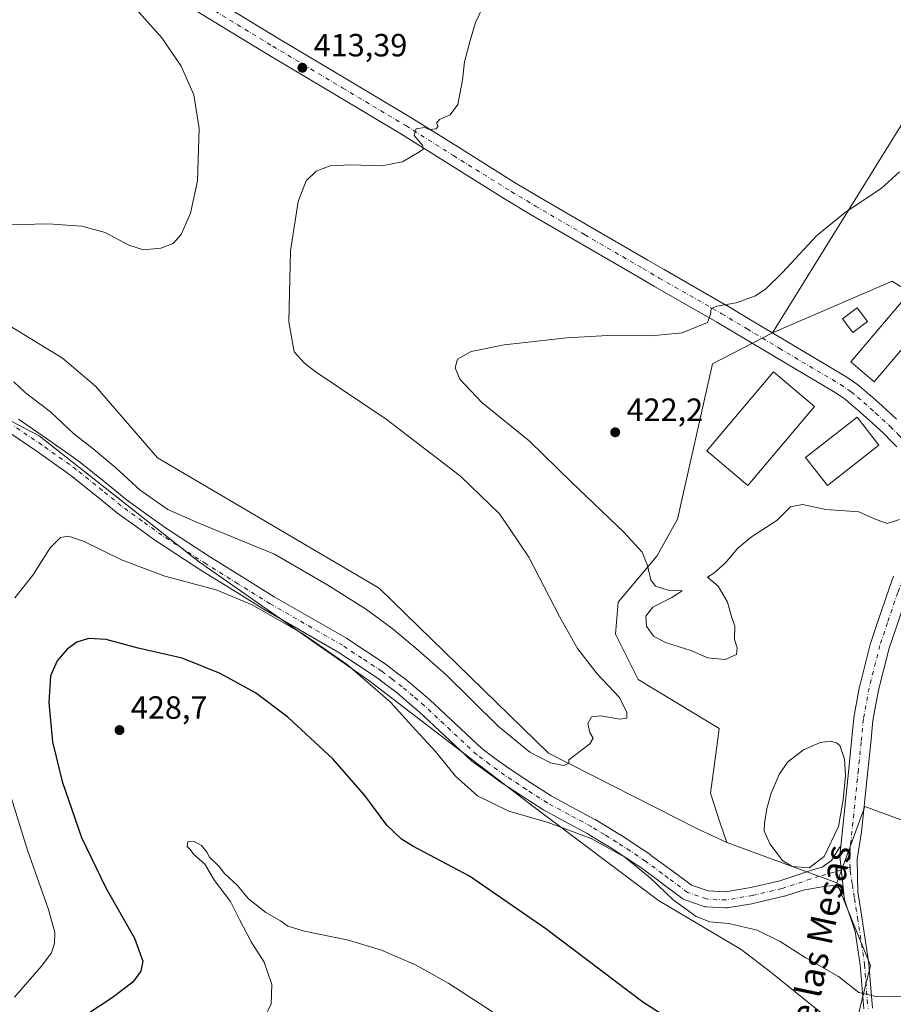
# Model space of a CAD drawing. Units: metres. Extents: x 590755 to 594211, y 4701264 to 4703622.
# Drawn here: x 593089 to 593361, y 4701420 to 4701727 of the extents above; entities that cross this region are included whole.
import ezdxf
from ezdxf.enums import TextEntityAlignment as Align

# ---------------------------------------------------------------- set-up
doc = ezdxf.new("R2010")
doc.units = ezdxf.units.M
doc.header["$MEASUREMENT"] = 0
doc.linetypes.add('DGN Style 4', pattern=[2.6384748266838614, 1.318413404963828, -0.6592067024819142, 0.001648016756204785, -0.6592067024819142])
for name, color, linetype, lineweight in [('Cultivos herbáceos CxS', 92, 'Continuous', 0), ('Curva de nivel maestra', 30, 'Continuous', 30), ('Curva de nivel normal', 30, 'Continuous', 0), ('Edificación Cxs', 1, 'Continuous', 13), ('Edificación industrial Cxs', 135, 'Continuous', 13), ('Estanque Cxs', 5, 'Continuous', 0), ('Matorral CxS', 135, 'Continuous', 0), ('Núcleo urbano CxS', 7, 'Continuous', 0), ('Pista no pavimentada Cxs', 111, 'Continuous', 0), ('Pista no pavimentada eje', 91, 'DGN Style 4', 0), ('Punto de cota en terreno', 7, 'Continuous', 0), ('Rótulo de punto de cota en terreno', 7, 'Continuous', 0), ('Texto cartográfico', 7, 'Continuous', 0)]:
    doc.layers.add(name, color=color, linetype=linetype, lineweight=lineweight)
doc.styles.add('Style-Arial', font='txt')

# ---------------------------------------------------------------- blocks, each defined once
blk = doc.blocks.new('*U11')
at = {"layer": 'Cultivos herbáceos CxS', "color": 92, "linetype": 'Continuous', "lineweight": 0}
blk.add_polyline3d([(593435.9200999998, 4701810.710700001, 425.4045000000042), (593323.7673000004, 4701629.721899999, 421.2771000000066), (593305.1142999995, 4701620.071900001, 420.8748999999953), (593294.1618999997, 4701571.653100001, 420.9024000000064), (593287.7884999998, 4701560.1107, 420.3108999999968), (593275.7505000001, 4701545.746300001, 418.2115000000049), (593274.8821, 4701535.805299999, 417.2602999999945), (593281.9556, 4701521.653899999, 416.1953999999969), (593290.8677000003, 4701516.285499999, 416.2502999999998), (593307.1831, 4701506.4575, 417.4554999999964), (593306.6310999999, 4701502.3551, 416.1909000000014), (593304.4676000001, 4701486.276500001, 416.3494999999967), (593307.4373000005, 4701477.2739, 416.5657999999967), (593309.5427000001, 4701470.892100001, 416.6092000000062), (593300.6003000002, 4701475.0417, 416.1998000000021), (593254.0169000002, 4701498.745100001, 414.9446000000025), (593201.3075000001, 4701550.111300001, 413.4498000000021), (593132.2862999998, 4701590.717499999, 412.1300999999949), (593112.9146999996, 4701613.062899999, 411.7871000000014), (593102.6469999999, 4701621.814300001, 411.7452999999951), (593082.1791000003, 4701634.240900001, 411.4263000000064)], dxfattribs=at)
blk = doc.blocks.new('*U12')
at = {"layer": 'Cultivos herbáceos CxS', "color": 92, "linetype": 'Continuous', "lineweight": 0}
for points in [[(593054.494, 4701619.0185, 415.5926000000036), (593095.3574999999, 4701597.5821, 416.9311000000016), (593145.3690999999, 4701558.246900001, 418.2810999999929), (593198.0563000003, 4701521.383500001, 420.1021000000038), (593249.1634999998, 4701482.167300001, 418.9446000000025), (593288.2550999997, 4701452.846100001, 420.7073999999994), (593314.0367000002, 4701437.5449, 421.4446000000025), (593323.2307000002, 4701430.469699999, 422.0960000000051), (593348.6892999997, 4701409.9529, 422.1236999999965), (593354.3475000003, 4701432.592499999, 418.7958999999973), (593343.8466999996, 4701458.317700001, 417.4363000000012), (593345.0598999998, 4701461.6273, 417.3401000000013), (593352.5668000003, 4701482.107100001, 417.2109999999957), (593367.5091000004, 4701476.626499999, 417.4749000000011)], [(593363.6435000002, 4701644.0899, 422.4738000000071), (593361.0739000002, 4701645.8027, 422.2743999999948), (593323.7673000004, 4701629.721899999, 421.2771000000066), (593435.9200999998, 4701810.710700001, 425.4045000000042)]]:
    blk.add_polyline3d(points, dxfattribs=at)
blk = doc.blocks.new('5PATER')
at = {"layer": 'Punto de cota en terreno', "linetype": 'Continuous', "lineweight": 0}
h = blk.add_hatch(color=51, dxfattribs=at)
edge = h.paths.add_edge_path()
edge.add_ellipse((0, 0), major_axis=(-0.1095731443231308, -0.1110710700762829), ratio=0.9994222409660322, start_angle=0, end_angle=360)

msp = doc.modelspace()

# ---------------------------------------------------------------- linework, layer by layer
at = {"layer": 'Cultivos herbáceos CxS', "color": 92, "linetype": 'Continuous', "lineweight": 0}
for points in [[(592781.4993000003, 4702119.9987, 408.1500999999989), (592818.0119000003, 4702054.911, 408.5535999999993), (592862.4620000003, 4702045.386, 411.9091999999946), (593049.9907999998, 4702124.9714, 421.6266000000033), (593435.9200999998, 4701810.710700001, 425.4045000000042), (593323.7673000004, 4701629.721899999, 421.2771000000066)], [(592781.4993000003, 4702119.9987, 408.1500999999989), (592818.0119000003, 4702054.911, 408.5535999999993), (592862.4620000003, 4702045.386, 411.9091999999946), (593049.9907999998, 4702124.9714, 421.6266000000033), (593435.9200999998, 4701810.710700001, 425.4045000000042), (593323.7673000004, 4701629.721899999, 421.2771000000066)], [(593309.5427000001, 4701470.892100001, 416.6092000000062), (593300.6003000002, 4701475.0417, 416.1998000000021), (593254.0169000002, 4701498.745100001, 414.9446000000025), (593201.3075000001, 4701550.111300001, 413.4498000000021), (593132.2862999998, 4701590.717499999, 412.1300999999949), (593112.9146999996, 4701613.062899999, 411.7871000000014), (593102.6469999999, 4701621.814300001, 411.7452999999951), (593082.1791000003, 4701634.240900001, 411.4263000000064), (592985.8947000002, 4701661.467700001, 408.3469000000041), (592959.7292999999, 4701683.4001, 407.5233000000007), (592955.4852999998, 4701697.549900001, 407.1849999999977), (592949.2654999997, 4701705.480900001, 406.8942999999999), (592940.4008999999, 4701689.198100001, 407.6331000000064), (592938.1196, 4701685.007300001, 407.9759999999951), (592916.8234999999, 4701664.3961, 411.3301999999967), (592943.4625000004, 4701627.5097, 410.2056000000011), (592975.2856999999, 4701586.474300001, 409.9455000000016)], [(593363.6435000002, 4701644.0899, 422.4738000000071), (593361.0739000002, 4701645.8027, 422.2743999999948), (593323.7673000004, 4701629.721899999, 421.2771000000066)], [(593343.8466999996, 4701458.317700001, 417.4363000000012), (593354.3475000003, 4701432.592499999, 418.7958999999973), (593348.6892999997, 4701409.9529, 422.1236999999965), (593323.2307000002, 4701430.469699999, 422.0960000000051), (593314.0367000002, 4701437.5449, 421.4446000000025), (593288.2550999997, 4701452.846100001, 420.7073999999994), (593249.1634999998, 4701482.167300001, 418.9446000000025), (593198.0563000003, 4701521.383500001, 420.1021000000038), (593145.3690999999, 4701558.246900001, 418.2810999999929), (593095.3574999999, 4701597.5821, 416.9311000000016), (593054.494, 4701619.0185, 415.5926000000036), (593029.7411000002, 4701631.752699999, 414.1036000000022), (592997.2100999998, 4701630.337900001, 410.9443000000028), (592985.3400999998, 4701617.054099999, 410.6141999999964), (592975.2856999999, 4701586.474300001, 409.9455000000016)], [(593323.7673000004, 4701629.721899999, 421.2771000000066), (593305.1142999995, 4701620.071900001, 420.8748999999953), (593294.1618999997, 4701571.653100001, 420.9024000000064), (593287.7884999998, 4701560.1107, 420.3108999999968), (593275.7505000001, 4701545.746300001, 418.2115000000049), (593274.8821, 4701535.805299999, 417.2602999999945), (593281.9556, 4701521.653899999, 416.1953999999969), (593290.8677000003, 4701516.285499999, 416.2502999999998), (593307.1831, 4701506.4575, 417.4554999999964), (593306.6310999999, 4701502.3551, 416.1909000000014), (593304.4676000001, 4701486.276500001, 416.3494999999967), (593307.4373000005, 4701477.2739, 416.5657999999967), (593309.5427000001, 4701470.892100001, 416.6092000000062)], [(593343.8466999996, 4701458.317700001, 417.4363000000012), (593345.0598999998, 4701461.6273, 417.3401000000013), (593352.5668000003, 4701482.107100001, 417.2109999999957), (593367.5091000004, 4701476.626499999, 417.4749000000011)]]:
    msp.add_polyline3d(points, dxfattribs=at)
at = {"layer": 'Curva de nivel maestra', "color": 30, "linetype": 'Continuous', "lineweight": 30, "elevation": 425, "flags": 128}
msp.add_lwpolyline([(593296.9000000004, 4701412.470100001), (593283.4299999997, 4701421.1601), (593253.2100000001, 4701444.020099999), (593229.3899999997, 4701460.350099999), (593211.7400000002, 4701469.7301), (593208.2400000002, 4701471.9301), (593203.7100000001, 4701476.300100001), (593196.8399999999, 4701485.5601), (593186.8300000001, 4701496.970100001), (593172.8300000001, 4701509.960100001), (593162.7199999997, 4701517.520099999), (593151.7699999996, 4701523.5701), (593139.9199999999, 4701528.350099999), (593126.2400000002, 4701531.440099999), (593116.2300000006, 4701534.090100001), (593110.7699999996, 4701534.470100001), (593107.1200000001, 4701533.350099999), (593104.0599999996, 4701531.1601), (593100.9800000006, 4701527.4901), (593098.9500000002, 4701522.8201), (593098.3899999997, 4701514.530099999), (593099.5599999996, 4701502.300100001), (593102.5499999998, 4701489.860099999), (593108.5899999999, 4701472.4901), (593116.1200000001, 4701456.720100001), (593125.04, 4701441.0601), (593127.7199999997, 4701433.960100001), (593127.0899999999, 4701430.790100001), (593124.5700000003, 4701427.4101), (593118.0999999996, 4701422.5001), (593105.9800000006, 4701414.5001)], dxfattribs=at)
at = {"layer": 'Curva de nivel normal', "color": 30, "linetype": 'Continuous', "lineweight": 0, "flags": 128}
for points, elevation in [([(593081.79, 4701663.270099999), (593098.0800000001, 4701663.640100001), (593108.7199999997, 4701662.970100001), (593115.9199999999, 4701660.970100001), (593123.29, 4701657.030099999), (593127.9000000004, 4701655.520099999), (593133.29, 4701656.030099999), (593137.0899999999, 4701657.540100001), (593139.5999999996, 4701660.370100001), (593142.5599999996, 4701667.0001), (593144.6699999999, 4701677.0801), (593145.1799999997, 4701693.4001), (593143.54, 4701703.800100001), (593139.6500000004, 4701712.8201), (593133.6299999999, 4701721.5701), (593121.2699999996, 4701735.5601)], 410), ([(593234.6799999997, 4701733.600099999), (593231.2999999998, 4701726.3301), (593229.6600000003, 4701720.790100001), (593227.8300000001, 4701714.130100001), (593227.2400000002, 4701708.460100001), (593225.7599999999, 4701700.790100001), (593223.4299999997, 4701697.5601), (593220.0300000003, 4701696.120100001), (593219.1500000004, 4701695.040100001), (593219.6299999999, 4701694.040100001), (593218.9900000002, 4701693.280099999), (593216.9600000001, 4701693.040100001), (593215.3899999997, 4701693.6501), (593212.8499999996, 4701693.210100001), (593212.2199999997, 4701691.1601), (593214.7599999999, 4701688.110099999), (593215.0099999999, 4701686.950099999), (593214.1799999997, 4701686.2401), (593208.5800000001, 4701682.940099999), (593202.1600000003, 4701681.7401), (593192.4400000004, 4701682.0801), (593186.0300000003, 4701681.7401), (593181.6200000001, 4701680.0801), (593178.5, 4701677.0601), (593176.0300000003, 4701670.640100001), (593173.7100000001, 4701655.2601), (593173.1500000004, 4701633.140100001), (593174.8600000005, 4701623.800100001), (593177.9900000002, 4701620.220100001), (593181.7000000002, 4701617.470100001), (593203.4800000006, 4701602.790100001), (593226.5700000003, 4701585.0701), (593238.8499999996, 4701573.1501), (593247.9299999997, 4701559.770099999), (593257.4299999997, 4701541.3201), (593263.0800000001, 4701531.360099999), (593269.1600000003, 4701523.4901), (593276.1299999999, 4701516.050100001), (593278.4600000001, 4701511.4101), (593278.3899999997, 4701509.630100001), (593276.2100000001, 4701509.340100001), (593270.3499999996, 4701510.370100001), (593267.4500000002, 4701510.0801), (593266.3099999996, 4701507.940099999), (593266.8700000001, 4701505.1601), (593267.9500000002, 4701503.380100001), (593266.8600000005, 4701501.6601), (593260.3200000003, 4701496.600099999), (593260.3200000003, 4701495.5701), (593258.8200000003, 4701494.9301), (593254.6500000004, 4701495.6601), (593248.2300000006, 4701499.040100001), (593238.3099999996, 4701507.110099999), (593222.0999999996, 4701523.2401), (593212.8099999996, 4701531.340100001), (593205.2800000003, 4701537.6801), (593197.0800000001, 4701543.700099999), (593185.25, 4701551.040100001), (593168.6500000004, 4701560.770099999), (593145.0800000001, 4701570.360099999), (593135.4900000002, 4701574.610099999), (593126.8200000003, 4701580.6601), (593119.2800000003, 4701587.630100001), (593112.2000000002, 4701593.520099999), (593106.1399999997, 4701598.200099999), (593098.8799999999, 4701605.030099999), (593091.1500000004, 4701611.0001), (593087.54, 4701614.380100001)], 415), ([(593363.3600000005, 4701571.5001), (593359.4600000001, 4701570.2401), (593355.6100000005, 4701571.7601), (593350.6600000003, 4701573.920100001), (593340.3600000005, 4701574.6501), (593333.1399999997, 4701576.1801), (593329.3799999999, 4701575.450099999), (593325.1299999999, 4701571.2601), (593317.2800000003, 4701566.100099999), (593313.04, 4701562.630100001), (593309.04, 4701557.940099999), (593305.5700000003, 4701554.8101), (593303.5499999998, 4701553.550100001), (593306.8700000001, 4701550.720100001), (593309.8200000003, 4701545.7301), (593311.0300000003, 4701541.340100001), (593312.1100000005, 4701538.2501), (593311.9600000001, 4701534.1601), (593312.8200000003, 4701531.520099999), (593312.6200000001, 4701529.470100001), (593309.0099999999, 4701527.860099999), (593303.6699999999, 4701528.440099999), (593298.3200000003, 4701530.7301), (593290.4800000006, 4701533.1601), (593286.6799999997, 4701535.1601), (593284.5899999999, 4701538.2601), (593284.3600000005, 4701541.390100001), (593286.4800000006, 4701544.220100001), (593292.4800000006, 4701547.2501), (593295.6600000003, 4701549.2501), (593291.3300000001, 4701549.5101), (593287.3399999999, 4701550.7401), (593285.8700000001, 4701552.7401), (593284.8600000005, 4701557.2401), (593283.1600000003, 4701561.360099999), (593277.54, 4701567.530099999), (593261.2400000002, 4701583.120100001), (593248.0199999996, 4701596.0001), (593233.2199999997, 4701608.020099999), (593226.4500000002, 4701615.2401), (593224.9299999997, 4701618.770099999), (593225.7199999997, 4701621.460100001), (593229.9699999997, 4701623.920100001), (593240.1900000004, 4701625.9001), (593259.7000000002, 4701628.120100001), (593272.5099999999, 4701628.9001), (593286.0099999999, 4701628.780099999), (593295.6699999999, 4701629.720100001), (593303.5, 4701632.920100001), (593304.5199999996, 4701635.4301), (593304.7199999997, 4701637.220100001), (593306.4199999999, 4701638.0101), (593312.4500000002, 4701639.0001), (593318.54, 4701641.2601), (593321.6699999999, 4701643.360099999), (593326.8700000001, 4701648.4901), (593337.4600000001, 4701659.870100001), (593346.54, 4701667.3101), (593357.6600000003, 4701674.6801), (593363.3300000001, 4701679.800100001)], 420), ([(593087.7999999998, 4701547.110099999), (593093.4500000002, 4701554.1501), (593098.8499999996, 4701562.6501), (593102.0499999998, 4701565.920100001), (593104.5599999996, 4701566.340100001), (593109.3899999997, 4701564.690099999), (593121.0800000001, 4701558.970100001), (593134.54, 4701553.8301), (593150.5, 4701549.620100001), (593161.7000000002, 4701544.9801), (593177.4699999997, 4701535.920100001), (593191.4400000004, 4701526.2401), (593204.8499999996, 4701514.6501), (593211.4100000003, 4701507.220100001), (593218.7800000003, 4701499.2501), (593225.0700000003, 4701491.540100001), (593231.8700000001, 4701485.4801), (593241.6799999997, 4701480.6801), (593253.8799999999, 4701477.0801), (593267.3200000003, 4701472.120100001), (593277.79, 4701466.270099999), (593285.7000000002, 4701459.840100001), (593292.9000000004, 4701453.0601), (593300.0099999999, 4701447.840100001), (593304.2800000003, 4701446.1801), (593310.1500000004, 4701445.620100001), (593319.0199999996, 4701443.590100001), (593326.2199999997, 4701440.040100001), (593334.0099999999, 4701435.090100001), (593344.3099999996, 4701429.120100001), (593350.6699999999, 4701424.200099999), (593356.5099999999, 4701422.850099999), (593373.0800000001, 4701423.130100001)], 420), ([(593087.7000000002, 4701422.690099999), (593096.04, 4701432.210100001), (593099.1900000004, 4701436.4801), (593100.1699999999, 4701439.5101), (593100.2400000002, 4701442.880100001), (593098.2800000003, 4701449.9801), (593091.7800000003, 4701468.4801), (593084.3799999999, 4701492.2401)], 420), ([(593165.2699999996, 4701415.960100001), (593167.6799999997, 4701420.4801), (593167.8099999996, 4701426.620100001), (593165.5, 4701433.640100001), (593161.4400000004, 4701439.920100001), (593157.7800000003, 4701446.9101), (593155, 4701452.470100001), (593149.9600000001, 4701459.090100001), (593147.0099999999, 4701464.140100001), (593143.4500000002, 4701467.2401), (593142.4800000006, 4701468.610099999), (593141.4900000002, 4701469.620100001), (593141.6699999999, 4701471.140100001), (593143.4800000006, 4701471.280099999), (593145.9400000004, 4701469.960100001), (593147.7000000002, 4701467.7301), (593148.2999999998, 4701466.4301), (593151.5, 4701463.450099999), (593153.1299999999, 4701461.220100001), (593157.1900000004, 4701457.4801), (593160.5700000003, 4701453.360099999), (593166.0300000003, 4701449.090100001), (593170.5700000003, 4701446.4301), (593172.8799999999, 4701444.800100001), (593178, 4701443.290100001), (593191.7400000002, 4701440.440099999), (593202.0199999996, 4701437.3101), (593212.5999999996, 4701432.7501), (593222.9900000002, 4701426.9901), (593236.5599999996, 4701418.130100001)], 430)]:
    msp.add_lwpolyline(points, dxfattribs=dict(at, elevation=elevation))
at = {"layer": 'Edificación Cxs', "color": 1, "linetype": 'Continuous', "lineweight": 13, "elevation": 426.6515000000074, "flags": 128}
msp.add_lwpolyline([(593377.4401000004, 4701631.170100001), (593373.4600999998, 4701626.5001), (593368.9600999998, 4701630.300100001), (593355.5000999998, 4701614.4301), (593348.2100999998, 4701620.600099999), (593365.6700999998, 4701641.170100001)], close=True, dxfattribs=at)
at = {"layer": 'Edificación Cxs', "color": 1, "linetype": 'Continuous', "lineweight": 13}
for points in [[(593377.4401000004, 4701631.170100001, 424.5331000000006), (593373.4600999998, 4701626.5001, 425.9585999999982), (593368.9600999998, 4701630.300100001, 426.6515000000073), (593355.5000999998, 4701614.4301, 424.5188999999955), (593348.2100999998, 4701620.600099999, 423.6695000000037), (593365.6700999998, 4701641.170100001, 423.8058000000019), (593377.4401000004, 4701631.170100001, 424.5331000000006)], [(593353.3901000004, 4701633.2301, 425.0703000000067), (593348.7801000001, 4701629.790100001, 423.8310999999958), (593345.5701000001, 4701634.0801, 423.2204000000056), (593350.1700999998, 4701637.5101, 423.5832999999984), (593353.3901000004, 4701633.2301, 425.0703000000067)]]:
    msp.add_polyline3d(points, dxfattribs=at)
msp.add_3dface([(593353.3901000004, 4701633.2301, 425.0703000000067), (593348.7801000001, 4701629.790100001, 425.0703000000067), (593345.5701000001, 4701634.0801, 425.0703000000067), (593350.1700999998, 4701637.5101, 425.0703000000067)], dxfattribs=at)
at = {"layer": 'Edificación industrial Cxs', "color": 135, "linetype": 'Continuous', "lineweight": 13}
for points in [[(593336.8701, 4701606.710100001, 424.5577999999951), (593316.1201, 4701582.090100001, 424.4372000000003), (593303.3201000001, 4701592.880100001, 423.9612999999954), (593324.0601000005, 4701617.4901, 423.2981), (593336.8701, 4701606.710100001, 424.5577999999951)], [(593356.9600999998, 4701594.6601, 423.0096999999951), (593340.9401000004, 4701582.100099999, 422.4713000000047), (593334.1001000004, 4701590.840100001, 422.5850000000065), (593350.1201, 4701603.390100001, 423.4658999999957), (593356.9600999998, 4701594.6601, 423.0096999999951)]]:
    msp.add_polyline3d(points, dxfattribs=at)
for points in [[(593336.8701, 4701606.710100001, 424.5577999999951), (593316.1201, 4701582.090100001, 424.5577999999951), (593303.3201000001, 4701592.880100001, 424.5577999999951), (593324.0601000005, 4701617.4901, 424.5577999999951)], [(593356.9600999998, 4701594.6601, 423.4658999999957), (593340.9401000004, 4701582.100099999, 423.4658999999957), (593334.1001000004, 4701590.840100001, 423.4658999999957), (593350.1201, 4701603.390100001, 423.4658999999957)]]:
    msp.add_3dface(points, dxfattribs=at)
at = {"layer": 'Estanque Cxs', "color": 5, "linetype": 'Continuous', "lineweight": 0}
msp.add_polyline3d([(593339.8887, 4701466.4825, 416.5020999999979), (593335.2585000005, 4701463.0429, 416.5755999999965), (593329.9250999996, 4701463.4001, 416.8776999999973), (593326.9600999998, 4701465.290100001, 417.006899999993), (593322.9301000005, 4701470.470100001, 417.0344999999944), (593321.2500999998, 4701474.4801, 417.0292999999947), (593321.2701000003, 4701476.9301, 417.0565999999963), (593322.0000999998, 4701481.530099999, 417.1490999999951), (593323.4200999998, 4701486.220100001, 417.1489000000001), (593325.8201000001, 4701492.0601, 417.2459999999992), (593328.5100999996, 4701495.9101, 417.5103999999992), (593333.4901000002, 4701499.7501, 417.7526000000071), (593338.6801000005, 4701502.0101, 417.8717999999935), (593341.7401000002, 4701502.420100001, 417.6689999999944), (593343.7401000002, 4701501.9001, 417.4563999999955), (593344.7401000002, 4701501.140100001, 417.3193000000028), (593346.2001, 4701496.8301, 416.9005999999936), (593346.5100999996, 4701491.770099999, 416.8062000000064), (593345.8400999998, 4701484.220100001, 416.7044000000024), (593344.3603999997, 4701475.8332, 416.6958000000013)], close=True, dxfattribs=at)
msp.add_polyline3d([(593339.8887, 4701466.4825, 416.5020999999979), (593335.2585000005, 4701463.0429, 416.5755999999965), (593329.9250999996, 4701463.4001, 416.8776999999973), (593326.9600999998, 4701465.290100001, 417.006899999993), (593322.9301000005, 4701470.470100001, 417.0344999999944), (593321.2500999998, 4701474.4801, 417.0292999999947), (593321.2701000003, 4701476.9301, 417.0565999999963), (593322.0000999998, 4701481.530099999, 417.1490999999951), (593323.4200999998, 4701486.220100001, 417.1489000000001), (593325.8201000001, 4701492.0601, 417.2459999999992), (593328.5100999996, 4701495.9101, 417.5103999999992), (593333.4901000002, 4701499.7501, 417.7526000000071), (593338.6801000005, 4701502.0101, 417.8717999999935), (593341.7401000002, 4701502.420100001, 417.6689999999944), (593343.7401000002, 4701501.9001, 417.4563999999955), (593344.7401000002, 4701501.140100001, 417.3193000000028), (593346.2001, 4701496.8301, 416.9005999999936), (593346.5100999996, 4701491.770099999, 416.8062000000064), (593345.8400999998, 4701484.220100001, 416.7044000000024), (593344.3603999997, 4701475.8332, 416.6958000000013), (593339.8887, 4701466.4825, 416.5020999999979)], dxfattribs=at)
at = {"layer": 'Matorral CxS', "color": 135, "linetype": 'Continuous', "lineweight": 0, "extrusion": (-0.344181312907711, -0.9389028680753546, 0.0007925686075030098), "elevation": -4618430.23143863, "flags": 128}
msp.add_lwpolyline([(-1061098.72621545, 4077.03329830451), (-1061088.705507103, 4077.492398448699), (-1061079.107393432, 4077.465696846797), (-1061062.190206488, 4077.860398564283)], dxfattribs=at)
at = {"layer": 'Matorral CxS', "color": 135, "linetype": 'Continuous', "lineweight": 0}
for points in [[(593309.5427000001, 4701470.892100001, 416.6092000000062), (593300.6003000002, 4701475.0417, 416.1998000000021), (593254.0169000002, 4701498.745100001, 414.9446000000025), (593201.3075000001, 4701550.111300001, 413.4498000000021), (593132.2862999998, 4701590.717499999, 412.1300999999949), (593112.9146999996, 4701613.062899999, 411.7871000000014), (593102.6469999999, 4701621.814300001, 411.7452999999951), (593082.1791000003, 4701634.240900001, 411.4263000000064), (592985.8947000002, 4701661.467700001, 408.3469000000041), (592959.7292999999, 4701683.4001, 407.5233000000007), (592955.4852999998, 4701697.549900001, 407.1849999999977), (592949.2654999997, 4701705.480900001, 406.8942999999999), (592940.4008999999, 4701689.198100001, 407.6331000000064), (592938.1196, 4701685.007300001, 407.9759999999951), (592916.8234999999, 4701664.3961, 411.3301999999967), (592943.4625000004, 4701627.5097, 410.2056000000011), (592975.2856999999, 4701586.474300001, 409.9455000000016)], [(593082.1791000003, 4701634.240900001, 411.4263000000064), (593102.6469999999, 4701621.814300001, 411.7452999999951), (593112.9146999996, 4701613.062899999, 411.7871000000014), (593132.2862999998, 4701590.717499999, 412.1300999999949), (593201.3075000001, 4701550.111300001, 413.4498000000021), (593254.0169000002, 4701498.745100001, 414.9446000000025), (593300.6003000002, 4701475.0417, 416.1998000000021), (593309.5427000001, 4701470.892100001, 416.6092000000062), (593318.9512999998, 4701467.443499999, 417.068299999999), (593327.9622999998, 4701464.1381, 417.0415999999968), (593343.8466999996, 4701458.317700001, 417.4363000000012), (593354.3475000003, 4701432.592499999, 418.7958999999973), (593348.6892999997, 4701409.9529, 422.1236999999965), (593323.2307000002, 4701430.469699999, 422.0960000000051), (593314.0367000002, 4701437.5449, 421.4446000000025), (593288.2550999997, 4701452.846100001, 420.7073999999994), (593249.1634999998, 4701482.167300001, 418.9446000000025), (593198.0563000003, 4701521.383500001, 420.1021000000038), (593145.3690999999, 4701558.246900001, 418.2810999999929), (593095.3574999999, 4701597.5821, 416.9311000000016), (593054.494, 4701619.0185, 415.5926000000036)], [(593343.8466999996, 4701458.317700001, 417.4363000000012), (593354.3475000003, 4701432.592499999, 418.7958999999973), (593348.6892999997, 4701409.9529, 422.1236999999965), (593323.2307000002, 4701430.469699999, 422.0960000000051), (593314.0367000002, 4701437.5449, 421.4446000000025), (593288.2550999997, 4701452.846100001, 420.7073999999994), (593249.1634999998, 4701482.167300001, 418.9446000000025), (593198.0563000003, 4701521.383500001, 420.1021000000038), (593145.3690999999, 4701558.246900001, 418.2810999999929), (593095.3574999999, 4701597.5821, 416.9311000000016), (593054.494, 4701619.0185, 415.5926000000036), (593029.7411000002, 4701631.752699999, 414.1036000000022), (592997.2100999998, 4701630.337900001, 410.9443000000028), (592985.3400999998, 4701617.054099999, 410.6141999999964), (592975.2856999999, 4701586.474300001, 409.9455000000016)]]:
    msp.add_polyline3d(points, dxfattribs=at)
at = {"layer": 'Núcleo urbano CxS', "color": 7, "linetype": 'Continuous', "lineweight": 0, "extrusion": (-0.344181312907711, -0.9389028680753546, 0.0007925686075030098), "elevation": -4618430.23143863, "flags": 128}
msp.add_lwpolyline([(-1061098.72621545, 4077.03329830451), (-1061088.705507103, 4077.492398448699), (-1061079.107393432, 4077.465696846797), (-1061062.190206488, 4077.860398564283)], dxfattribs=at)
at = {"layer": 'Núcleo urbano CxS', "color": 7, "linetype": 'Continuous', "lineweight": 0}
for points in [[(593367.5091000004, 4701476.626499999, 417.4749000000011), (593352.5668000003, 4701482.107100001, 417.2109999999957), (593345.0598999998, 4701461.6273, 417.3401000000013), (593343.8466999996, 4701458.317700001, 417.4363000000012), (593327.9622999998, 4701464.1381, 417.0415999999968), (593318.9512999998, 4701467.443499999, 417.068299999999), (593309.5427000001, 4701470.892100001, 416.6092000000062), (593307.4373000005, 4701477.2739, 416.5657999999967), (593304.4676000001, 4701486.276500001, 416.3494999999967), (593306.6310999999, 4701502.3551, 416.1909000000014), (593307.1831, 4701506.4575, 417.4554999999964), (593290.8677000003, 4701516.285499999, 416.2502999999998), (593281.9556, 4701521.653899999, 416.1953999999969), (593274.8821, 4701535.805299999, 417.2602999999945), (593275.7505000001, 4701545.746300001, 418.2115000000049), (593287.7884999998, 4701560.1107, 420.3108999999968), (593294.1618999997, 4701571.653100001, 420.9024000000064), (593305.1142999995, 4701620.071900001, 420.8748999999953), (593323.7673000004, 4701629.721899999, 421.2771000000066), (593361.0739000002, 4701645.8027, 422.2743999999948), (593363.6435000002, 4701644.0899, 422.4738000000071)], [(593363.6435000002, 4701644.0899, 422.4738000000071), (593361.0739000002, 4701645.8027, 422.2743999999948), (593323.7673000004, 4701629.721899999, 421.2771000000066)], [(593323.7673000004, 4701629.721899999, 421.2771000000066), (593305.1142999995, 4701620.071900001, 420.8748999999953), (593294.1618999997, 4701571.653100001, 420.9024000000064), (593287.7884999998, 4701560.1107, 420.3108999999968), (593275.7505000001, 4701545.746300001, 418.2115000000049), (593274.8821, 4701535.805299999, 417.2602999999945), (593281.9556, 4701521.653899999, 416.1953999999969), (593290.8677000003, 4701516.285499999, 416.2502999999998), (593307.1831, 4701506.4575, 417.4554999999964), (593306.6310999999, 4701502.3551, 416.1909000000014), (593304.4676000001, 4701486.276500001, 416.3494999999967), (593307.4373000005, 4701477.2739, 416.5657999999967), (593309.5427000001, 4701470.892100001, 416.6092000000062)], [(593343.8466999996, 4701458.317700001, 417.4363000000012), (593345.0598999998, 4701461.6273, 417.3401000000013), (593352.5668000003, 4701482.107100001, 417.2109999999957), (593367.5091000004, 4701476.626499999, 417.4749000000011)]]:
    msp.add_polyline3d(points, dxfattribs=at)
at = {"layer": 'Pista no pavimentada Cxs', "color": 111, "linetype": 'Continuous', "lineweight": 0}
for points in [[(593104.9276000002, 4701761.066099999, 411.9021000000066), (593169.7308999998, 4701721.528200001, 413.209799999997), (593191.4878000002, 4701708.526000001, 414.0966999999946), (593211.1316000001, 4701696.811699999, 415.1466999999975), (593211.1902999999, 4701696.775900001, 415.149900000004), (593225.9917000001, 4701687.483100001, 415.8083000000042), (593244.0043000003, 4701676.245200001, 416.4156999999978), (593251.4956999999, 4701671.763300001, 416.7381000000024), (593266.7438000003, 4701662.875, 417.3392000000022), (593284.9387999997, 4701652.33, 418.3010999999969), (593290.0203999998, 4701649.368000001, 418.8113000000012), (593309.4950000001, 4701638.226100001, 420.3479999999981), (593309.5428999999, 4701638.198000001, 420.3512999999948), (593317.4214000005, 4701633.473900001, 421.3058000000019), (593327.4571000002, 4701627.4715, 423.2317000000039), (593346.4791000001, 4701616.153200001, 422.9334999999992), (593346.6364000002, 4701616.0529, 422.9385000000038), (593349.9913999997, 4701613.762900001, 423.4189000000042), (593350.2328000005, 4701613.579600001, 423.4107999999979), (593352.2089000001, 4701611.908700001, 423.1576999999961), (593354.1206999999, 4701610.3014, 422.8898999999947), (593354.1958, 4701610.236, 422.8767999999982), (593357.9172, 4701606.8903, 422.2461000000039), (593362.4535999997, 4701602.7645, 421.9277000000002)], [(593104.9276000002, 4701761.066099999, 411.9021000000066), (593169.7308999998, 4701721.528200001, 413.209799999997), (593191.4878000002, 4701708.526000001, 414.0966999999946), (593211.1316000001, 4701696.811699999, 415.1466999999975), (593211.1902999999, 4701696.775900001, 415.149900000004), (593225.9917000001, 4701687.483100001, 415.8083000000042), (593244.0043000003, 4701676.245200001, 416.4156999999978), (593251.4956999999, 4701671.763300001, 416.7381000000024), (593266.7438000003, 4701662.875, 417.3392000000022), (593284.9387999997, 4701652.33, 418.3010999999969), (593290.0203999998, 4701649.368000001, 418.8113000000012), (593309.4950000001, 4701638.226100001, 420.3479999999981), (593309.5428999999, 4701638.198000001, 420.3512999999948), (593317.4214000005, 4701633.473900001, 421.3058000000019), (593327.4571000002, 4701627.4715, 423.2317000000039), (593346.4791000001, 4701616.153200001, 422.9334999999992), (593346.6364000002, 4701616.0529, 422.9385000000038), (593349.9913999997, 4701613.762900001, 423.4189000000042), (593350.2328000005, 4701613.579600001, 423.4107999999979), (593352.2089000001, 4701611.908700001, 423.1576999999961), (593354.1206999999, 4701610.3014, 422.8898999999947), (593354.1958, 4701610.236, 422.8767999999982), (593357.9172, 4701606.8903, 422.2461000000039), (593362.4535999997, 4701602.7645, 421.9277000000002)], [(593362.5192, 4701594.141899999, 421.3249000000069), (593360.8861999996, 4701595.8365, 421.8065000000061), (593358.3607999999, 4701598.376399999, 422.3460000000051), (593353.8930000003, 4701602.439900001, 423.2455999999948), (593350.2214000003, 4701605.740900001, 422.8380000000034), (593348.3413000006, 4701607.3215, 422.4248999999982), (593346.4811000006, 4701608.894400001, 422.4285999999993), (593343.3309000004, 4701611.044700001, 422.4925999999978), (593324.3831000002, 4701622.318700001, 422.0154999999941), (593314.3388, 4701628.326300001, 421.1612000000023), (593306.4836999997, 4701633.036400001, 420.5283999999957), (593287.0198999997, 4701644.1721, 419.1646999999939), (593281.9238, 4701647.1426, 418.8571999999986), (593263.7287999997, 4701657.6876, 418.2611999999936), (593248.4446, 4701666.596999999, 416.8113000000012), (593240.8760000002, 4701671.125299999, 416.4637999999977), (593222.8085000003, 4701682.397100001, 415.5979999999981), (593208.0290000001, 4701691.676100001, 415.0326999999961), (593188.4123999998, 4701703.374199999, 414.1442999999999), (593166.6294, 4701716.392000001, 413.280899999998), (593101.8339999998, 4701755.924900001, 410.7905000000028)], [(593362.5192, 4701594.141899999, 421.3249000000069), (593360.8861999996, 4701595.8365, 421.8065000000061), (593358.3607999999, 4701598.376399999, 422.3460000000051), (593353.8930000003, 4701602.439900001, 423.2455999999948), (593350.2214000003, 4701605.740900001, 422.8380000000034), (593348.3413000006, 4701607.3215, 422.4248999999982), (593346.4811000006, 4701608.894400001, 422.4285999999993), (593343.3309000004, 4701611.044700001, 422.4925999999978), (593324.3831000002, 4701622.318700001, 422.0154999999941), (593314.3388, 4701628.326300001, 421.1612000000023), (593306.4836999997, 4701633.036400001, 420.5283999999957), (593287.0198999997, 4701644.1721, 419.1646999999939), (593281.9238, 4701647.1426, 418.8571999999986), (593263.7287999997, 4701657.6876, 418.2611999999936), (593248.4446, 4701666.596999999, 416.8113000000012), (593240.8760000002, 4701671.125299999, 416.4637999999977), (593222.8085000003, 4701682.397100001, 415.5979999999981), (593208.0290000001, 4701691.676100001, 415.0326999999961), (593188.4123999998, 4701703.374199999, 414.1442999999999), (593166.6294, 4701716.392000001, 413.280899999998), (593101.8339999998, 4701755.924900001, 410.7905000000028)], [(593088.9293000001, 4701602.736500001, 417.084400000007), (593097.6497999998, 4701596.794299999, 417.2837), (593106.3570999998, 4701590.6479, 417.226800000004), (593108.3874000004, 4701589.153200001, 417.2381000000024), (593108.4677999998, 4701589.091499999, 417.2409999999945), (593116.7176999999, 4701582.484400001, 418.4643999999971), (593122.4535999997, 4701577.745100001, 417.3435999999929), (593128.9293000001, 4701573.08, 417.3494999999967), (593135.0365000004, 4701568.699300001, 417.4122000000062), (593148.7024999997, 4701559.7993, 418.2044000000024), (593158.6348000001, 4701553.623400001, 418.835500000001), (593168.5935000004, 4701547.436000001, 419.5823999999994), (593191.0684000002, 4701534.506100001, 419.0913), (593191.1993000006, 4701534.425200001, 419.0908999999957), (593197.2989999996, 4701530.3904, 419.2255000000005), (593203.4787, 4701526.3057, 418.6802000000025), (593203.6114999996, 4701526.2115, 418.6650999999983), (593206.8059, 4701523.786900001, 418.4909000000043), (593209.9253000002, 4701521.4224, 418.4266000000061), (593210.0291999998, 4701521.339199999, 418.4242999999988), (593213.5458000004, 4701518.343599999, 418.446100000001), (593217.0003000004, 4701515.404100001, 418.4372000000003), (593217.0883999999, 4701515.325400001, 418.4349999999977), (593225.1988000004, 4701507.734999999, 417.9801000000007), (593233.2399000004, 4701500.202400001, 417.6540999999997), (593237.1349, 4701497.3114, 417.622000000003), (593241.7378000002, 4701493.932, 417.5290999999997), (593248.5060999999, 4701489.5272, 418.4170000000013), (593254.9077000003, 4701485.384400001, 419.0687000000034), (593261.5236999998, 4701481.8321, 421.0320000000065), (593268.4748000001, 4701478.091600001, 420.6466999999975), (593268.5401, 4701478.055199999, 420.663400000005), (593268.5883, 4701478.0266, 420.6763000000064), (593272.7703999998, 4701475.485300001, 421.5494999999937), (593276.5575000001, 4701473.174100001, 420.9587000000029), (593276.6303000003, 4701473.127900001, 420.9535999999935), (593280.8086000001, 4701470.375700001, 419.7584000000061), (593285.5917999997, 4701467.203600001, 419.129700000005), (593285.7066000003, 4701467.1227, 419.1238000000012), (593286.1578000003, 4701466.785499999, 419.1045000000013), (593290.9749999996, 4701463.2139, 419.1420000000071), (593292.8289999999, 4701461.8222, 419.170100000003), (593298.5425000006, 4701457.594799999, 418.7973999999958), (593303.7710999995, 4701455.784800001, 418.575800000006), (593309.1496000001, 4701455.512499999, 418.4303000000073), (593317.0778000001, 4701456.821699999, 418.3646000000008), (593326.0861000001, 4701458.980699999, 417.7991000000038), (593337.6149000004, 4701462.748299999, 417.0736999999936), (593337.7203000003, 4701462.780200001, 417.0764000000054), (593339.2424999997, 4701463.204500001, 417.1347999999998), (593342.1903999997, 4701465.2347, 417.2814000000071), (593344.6977000004, 4701469.3375, 417.210699999996), (593345.0448000003, 4701469.716200001, 417.2063999999955), (593344.7811000004, 4701467.174799999, 417.3047999999981), (593344.7651000004, 4701466.8651, 417.3132000000041), (593344.7697999999, 4701466.697699999, 417.3179999999993), (593345.8263999998, 4701456.836800001, 417.584400000007), (593346.0432000002, 4701454.813300001, 417.649900000004), (593344.4697000004, 4701456.6491, 417.5688999999985), (593342.7221999997, 4701457.4849, 417.4956999999995), (593339.7591000004, 4701457.1809, 417.4771000000038), (593333.3295999998, 4701456.0877, 417.6000000000058), (593327.5433999998, 4701454.196799999, 417.903999999995), (593327.3494999995, 4701454.142000001, 417.9164000000019), (593318.1561000004, 4701451.9386, 418.6346000000049), (593317.9940999999, 4701451.905400001, 418.6494999999995), (593309.699, 4701450.535499999, 419.1690999999992), (593309.2917, 4701450.5021, 419.1845999999932), (593309.1653000005, 4701450.5053, 419.1870999999956), (593303.1629999997, 4701450.8092, 419.3650000000052), (593302.8552999999, 4701450.844000001, 419.3724999999977), (593302.4715999998, 4701450.943499999, 419.3736999999965), (593296.5267000003, 4701453.001700001, 419.655899999998), (593296.1130999997, 4701453.192399999, 419.6900000000023), (593295.8761, 4701453.347800001, 419.7029000000039), (593289.8411999998, 4701457.813100001, 419.9339999999939), (593287.9852, 4701459.206300001, 420.0176999999967), (593283.1723999997, 4701462.774700001, 420.1741000000038), (593282.7698999997, 4701463.075400001, 420.1880999999995), (593278.0515999999, 4701466.204500001, 420.2796999999992), (593273.9159000004, 4701468.9286, 420.6560000000027), (593270.1698000003, 4701471.2149, 420.6992999999929), (593266.0477999998, 4701473.719599999, 420.2976999999955), (593259.1564999997, 4701477.428099999, 419.8678999999975), (593252.4524999997, 4701481.0275, 419.2403999999952), (593252.3850999996, 4701481.064999999, 419.2372000000032), (593252.2768000001, 4701481.131300001, 419.2308000000049), (593245.7840999998, 4701485.333000001, 418.9734999999928), (593238.9513999998, 4701489.779800001, 418.6178000000073), (593238.8356, 4701489.8599, 418.6141999999964), (593234.1653000005, 4701493.288799999, 418.5535999999993), (593230.1451000003, 4701496.272600001, 418.6563000000024), (593230.0280999999, 4701496.365, 418.6576999999961), (593229.926, 4701496.455600001, 418.6572000000015), (593221.7813999997, 4701504.085200001, 418.9193999999989), (593213.7149999999, 4701511.634400001, 419.2814000000071), (593210.3043999998, 4701514.536599999, 419.5521000000008), (593206.8481000002, 4701517.480799999, 419.678700000004), (593203.7843000004, 4701519.803300001, 419.6955000000017), (593200.6535999998, 4701522.179500001, 419.5817999999999), (593194.5412, 4701526.219799999, 419.8831000000064), (593188.5059000002, 4701530.211999999, 420.2461000000039), (593166.0618000003, 4701543.124100001, 420.2507000000041), (593165.9907000001, 4701543.1666, 420.2516999999935), (593155.9954000004, 4701549.376800001, 419.8987999999954), (593146.0179000003, 4701555.5811, 419.1394), (593132.2608000003, 4701564.540200001, 418.2263999999996), (593132.1678999999, 4701564.603700001, 418.223800000007), (593126.0109000001, 4701569.020199999, 418.1931999999942), (593119.4638, 4701573.736600001, 418.1684999999998), (593119.3327000003, 4701573.837900001, 418.1686000000045), (593113.5624000002, 4701578.605699999, 418.2119999999995), (593105.3819000004, 4701585.157000001, 418.0577000000048), (593103.4329000004, 4701586.5921, 418.0225000000065), (593094.8003000002, 4701592.685799999, 417.7534000000014), (593086.0711000003, 4701598.6339, 417.3813999999985)], [(593088.9293000001, 4701602.736500001, 417.084400000007), (593097.6497999998, 4701596.794299999, 417.2837), (593106.3570999998, 4701590.6479, 417.226800000004), (593108.3874000004, 4701589.153200001, 417.2381000000024), (593108.4677999998, 4701589.091499999, 417.2409999999945), (593116.7176999999, 4701582.484400001, 418.4643999999971), (593122.4535999997, 4701577.745100001, 417.3435999999929), (593128.9293000001, 4701573.08, 417.3494999999967), (593135.0365000004, 4701568.699300001, 417.4122000000062), (593148.7024999997, 4701559.7993, 418.2044000000024), (593158.6348000001, 4701553.623400001, 418.835500000001), (593168.5935000004, 4701547.436000001, 419.5823999999994), (593191.0684000002, 4701534.506100001, 419.0913), (593191.1993000006, 4701534.425200001, 419.0908999999957), (593197.2989999996, 4701530.3904, 419.2255000000005), (593203.4787, 4701526.3057, 418.6802000000025), (593203.6114999996, 4701526.2115, 418.6650999999983), (593206.8059, 4701523.786900001, 418.4909000000043), (593209.9253000002, 4701521.4224, 418.4266000000061), (593210.0291999998, 4701521.339199999, 418.4242999999988), (593213.5458000004, 4701518.343599999, 418.446100000001), (593217.0003000004, 4701515.404100001, 418.4372000000003), (593217.0883999999, 4701515.325400001, 418.4349999999977), (593225.1988000004, 4701507.734999999, 417.9801000000007), (593233.2399000004, 4701500.202400001, 417.6540999999997), (593237.1349, 4701497.3114, 417.622000000003), (593241.7378000002, 4701493.932, 417.5290999999997), (593248.5060999999, 4701489.5272, 418.4170000000013), (593254.9077000003, 4701485.384400001, 419.0687000000034), (593261.5236999998, 4701481.8321, 421.0320000000065), (593268.4748000001, 4701478.091600001, 420.6466999999975), (593268.5401, 4701478.055199999, 420.663400000005), (593268.5883, 4701478.0266, 420.6763000000064), (593272.7703999998, 4701475.485300001, 421.5494999999937), (593276.5575000001, 4701473.174100001, 420.9587000000029), (593276.6303000003, 4701473.127900001, 420.9535999999935), (593280.8086000001, 4701470.375700001, 419.7584000000061), (593285.5917999997, 4701467.203600001, 419.129700000005), (593285.7066000003, 4701467.1227, 419.1238000000012), (593286.1578000003, 4701466.785499999, 419.1045000000013), (593290.9749999996, 4701463.2139, 419.1420000000071), (593292.8289999999, 4701461.8222, 419.170100000003), (593298.5425000006, 4701457.594799999, 418.7973999999958), (593303.7710999995, 4701455.784800001, 418.575800000006), (593309.1496000001, 4701455.512499999, 418.4303000000073), (593317.0778000001, 4701456.821699999, 418.3646000000008), (593326.0861000001, 4701458.980699999, 417.7991000000038), (593337.6149000004, 4701462.748299999, 417.0736999999936), (593337.7203000003, 4701462.780200001, 417.0764000000054), (593339.2424999997, 4701463.204500001, 417.1347999999998), (593342.1903999997, 4701465.2347, 417.2814000000071), (593344.6977000004, 4701469.3375, 417.210699999996), (593345.0448000003, 4701469.716200001, 417.2063999999955)], [(593346.0432000002, 4701454.813300001, 417.649900000004), (593344.4697000004, 4701456.6491, 417.5688999999985), (593342.7221999997, 4701457.4849, 417.4956999999995), (593339.7591000004, 4701457.1809, 417.4771000000038), (593333.3295999998, 4701456.0877, 417.6000000000058), (593327.5433999998, 4701454.196799999, 417.903999999995), (593327.3494999995, 4701454.142000001, 417.9164000000019), (593318.1561000004, 4701451.9386, 418.6346000000049), (593317.9940999999, 4701451.905400001, 418.6494999999995), (593309.699, 4701450.535499999, 419.1690999999992), (593309.2917, 4701450.5021, 419.1845999999932), (593309.1653000005, 4701450.5053, 419.1870999999956), (593303.1629999997, 4701450.8092, 419.3650000000052), (593302.8552999999, 4701450.844000001, 419.3724999999977), (593302.4715999998, 4701450.943499999, 419.3736999999965), (593296.5267000003, 4701453.001700001, 419.655899999998), (593296.1130999997, 4701453.192399999, 419.6900000000023), (593295.8761, 4701453.347800001, 419.7029000000039), (593289.8411999998, 4701457.813100001, 419.9339999999939), (593287.9852, 4701459.206300001, 420.0176999999967), (593283.1723999997, 4701462.774700001, 420.1741000000038), (593282.7698999997, 4701463.075400001, 420.1880999999995), (593278.0515999999, 4701466.204500001, 420.2796999999992), (593273.9159000004, 4701468.9286, 420.6560000000027), (593270.1698000003, 4701471.2149, 420.6992999999929), (593266.0477999998, 4701473.719599999, 420.2976999999955), (593259.1564999997, 4701477.428099999, 419.8678999999975), (593252.4524999997, 4701481.0275, 419.2403999999952), (593252.3850999996, 4701481.064999999, 419.2372000000032), (593252.2768000001, 4701481.131300001, 419.2308000000049), (593245.7840999998, 4701485.333000001, 418.9734999999928), (593238.9513999998, 4701489.779800001, 418.6178000000073), (593238.8356, 4701489.8599, 418.6141999999964), (593234.1653000005, 4701493.288799999, 418.5535999999993), (593230.1451000003, 4701496.272600001, 418.6563000000024), (593230.0280999999, 4701496.365, 418.6576999999961), (593229.926, 4701496.455600001, 418.6572000000015), (593221.7813999997, 4701504.085200001, 418.9193999999989), (593213.7149999999, 4701511.634400001, 419.2814000000071), (593210.3043999998, 4701514.536599999, 419.5521000000008), (593206.8481000002, 4701517.480799999, 419.678700000004), (593203.7843000004, 4701519.803300001, 419.6955000000017), (593200.6535999998, 4701522.179500001, 419.5817999999999), (593194.5412, 4701526.219799999, 419.8831000000064), (593188.5059000002, 4701530.211999999, 420.2461000000039), (593166.0618000003, 4701543.124100001, 420.2507000000041), (593165.9907000001, 4701543.1666, 420.2516999999935), (593155.9954000004, 4701549.376800001, 419.8987999999954), (593146.0179000003, 4701555.5811, 419.1394), (593132.2608000003, 4701564.540200001, 418.2263999999996), (593132.1678999999, 4701564.603700001, 418.223800000007), (593126.0109000001, 4701569.020199999, 418.1931999999942), (593119.4638, 4701573.736600001, 418.1684999999998), (593119.3327000003, 4701573.837900001, 418.1686000000045), (593113.5624000002, 4701578.605699999, 418.2119999999995), (593105.3819000004, 4701585.157000001, 418.0577000000048), (593103.4329000004, 4701586.5921, 418.0225000000065), (593094.8003000002, 4701592.685799999, 417.7534000000014), (593086.0711000003, 4701598.6339, 417.3813999999985)], [(593374.4313000003, 4701568.164200001, 419.5454000000027), (593373.6210000003, 4701565.926999999, 419.4410999999964), (593373.5247, 4701565.693200001, 419.4309000000067), (593367.0636, 4701551.701199999, 419.1119999999937), (593365.6469000002, 4701547.764400001, 419.3717000000034), (593362.4676999999, 4701538.4112, 419.1337000000058), (593360.1246999997, 4701531.411499999, 419.7333999999974), (593356.7936000006, 4701518.372500001, 418.2934999999998), (593355.0835999995, 4701508.8652, 417.820000000007), (593354.3902000004, 4701501.906199999, 417.6097000000009), (593353.5146000005, 4701493.2051, 417.3686000000016), (593351.5427999999, 4701474.204100001, 417.2789000000048), (593350.2074999996, 4701465.6887, 417.3888000000007), (593350.4119999995, 4701455.3522, 417.6129999999976), (593350.6700999998, 4701453.630100001, 417.6491999999998), (593351.6401000004, 4701447.670100001, 417.8361000000005), (593353.8201000001, 4701433.040100001, 418.8562999999995), (593354.9101, 4701419.2501, 420.5528999999952)], [(593352.1901000004, 4701419.100099999, 420.6803999999975), (593351.1101000002, 4701432.7301, 419.0265000000072), (593349.5631999997, 4701443.1284, 418.1328999999969), (593346.2386999996, 4701452.988700001, 417.7035000000033), (593346.0432000002, 4701454.813300001, 417.649900000004), (593345.8263999998, 4701456.836800001, 417.584400000007), (593344.7697999999, 4701466.697699999, 417.3179999999993), (593344.7651000004, 4701466.8651, 417.3132000000041), (593344.7811000004, 4701467.174799999, 417.3047999999981), (593345.0448000003, 4701469.716200001, 417.2063999999955), (593347.5455999998, 4701493.815099999, 417.1545999999944), (593348.4199999999, 4701502.504000001, 417.3571999999986), (593349.1249000002, 4701509.577600001, 418.0053999999946), (593349.1566000005, 4701509.806100001, 418.0219999999972), (593350.9074999997, 4701519.541099999, 418.3594000000012), (593350.9534999998, 4701519.752699999, 418.3607999999949), (593354.3384999996, 4701533.002699999, 418.5197999999946), (593354.4003, 4701533.212400001, 418.5228000000061), (593356.7824999997, 4701540.329, 418.6978999999992), (593359.9835000001, 4701549.7457, 419.0035000000062), (593361.4642000003, 4701553.861, 419.1039000000019)], [(593345.0448000003, 4701469.716200001, 417.2063999999955), (593347.5455999998, 4701493.815099999, 417.1545999999944), (593348.4199999999, 4701502.504000001, 417.3571999999986), (593349.1249000002, 4701509.577600001, 418.0053999999946), (593349.1566000005, 4701509.806100001, 418.0219999999972), (593350.9074999997, 4701519.541099999, 418.3594000000012), (593350.9534999998, 4701519.752699999, 418.3607999999949), (593354.3384999996, 4701533.002699999, 418.5197999999946), (593354.4003, 4701533.212400001, 418.5228000000061), (593356.7824999997, 4701540.329, 418.6978999999992), (593359.9835000001, 4701549.7457, 419.0035000000062), (593361.4642000003, 4701553.861, 419.1039000000019)], [(593362.4676999999, 4701538.4112, 419.1337000000058), (593360.1246999997, 4701531.411499999, 419.7333999999974), (593356.7936000006, 4701518.372500001, 418.2934999999998), (593355.0835999995, 4701508.8652, 417.820000000007), (593354.3902000004, 4701501.906199999, 417.6097000000009), (593353.5146000005, 4701493.2051, 417.3686000000016), (593351.5427999999, 4701474.204100001, 417.2789000000048), (593350.2074999996, 4701465.6887, 417.3888000000007), (593350.4119999995, 4701455.3522, 417.6129999999976), (593350.6700999998, 4701453.630100001, 417.6491999999998), (593351.6401000004, 4701447.670100001, 417.8361000000005), (593353.8201000001, 4701433.040100001, 418.8562999999995), (593354.9101, 4701419.2501, 420.5528999999952)], [(593346.0432000002, 4701454.813300001, 417.649900000004), (593345.8263999998, 4701456.836800001, 417.584400000007), (593344.7697999999, 4701466.697699999, 417.3179999999993), (593344.7651000004, 4701466.8651, 417.3132000000041), (593344.7811000004, 4701467.174799999, 417.3047999999981), (593345.0448000003, 4701469.716200001, 417.2063999999955)], [(593346.0432000002, 4701454.813300001, 417.649900000004), (593345.8263999998, 4701456.836800001, 417.584400000007), (593344.7697999999, 4701466.697699999, 417.3179999999993), (593344.7651000004, 4701466.8651, 417.3132000000041), (593344.7811000004, 4701467.174799999, 417.3047999999981), (593345.0448000003, 4701469.716200001, 417.2063999999955)], [(593352.1901000004, 4701419.100099999, 420.6803999999975), (593351.1101000002, 4701432.7301, 419.0265000000072), (593349.5631999997, 4701443.1284, 418.1328999999969), (593346.2386999996, 4701452.988700001, 417.7035000000033), (593346.0432000002, 4701454.813300001, 417.649900000004)]]:
    msp.add_polyline3d(points, dxfattribs=at)
at = {"layer": 'Pista no pavimentada eje', "color": 91, "linetype": 'DGN Style 4', "lineweight": 0}
for points in [[(593103.3651000002, 4701758.505100001, 411.148199999996), (593168.1801000005, 4701718.960100001, 413.2151000000013), (593189.9501, 4701705.950099999, 414.1442999999999), (593209.5950999996, 4701694.235099999, 415.0871000000043), (593224.4001000002, 4701684.940099999, 415.6943000000028), (593242.4401000004, 4701673.6851, 416.4231), (593249.9700999996, 4701669.1801, 416.7522000000026), (593265.2363, 4701660.281300001, 417.6235000000015), (593283.4313000003, 4701649.736300001, 418.5350000000035), (593288.5201000003, 4701646.770099999, 418.9158000000025), (593308.0000999998, 4701635.6251, 420.4670000000042), (593315.8800999997, 4701630.9001, 421.2731000000058), (593325.9200999998, 4701624.895099999, 422.4162000000069), (593344.9451000001, 4701613.575099999, 422.5973999999987), (593348.3000999996, 4701611.2851, 422.5872999999993), (593350.2751000002, 4701609.6151, 422.6202000000048), (593352.1901000004, 4701608.005100001, 422.4521999999997), (593355.9051000001, 4701604.665100001, 422.4535999999935), (593360.4351000005, 4701600.545100001, 421.9670999999944), (593363.0301000001, 4701597.9351, 421.5483999999997), (593364.7550999997, 4701596.145099999, 421.4103000000032), (593366.3201000001, 4701594.265100001, 421.2596000000049), (593369.6017000005, 4701589.5613, 420.9155000000028)], [(593347.9702000003, 4701463.1963, 417.4572000000044), (593343.0262000002, 4701461.663699999, 417.4239999999991), (593338.3914999999, 4701460.372, 417.2756999999983), (593326.7668000003, 4701456.573100001, 417.8505000000005), (593317.5734000001, 4701454.369700001, 418.4796000000061), (593309.2917, 4701453.0021, 418.7691999999952), (593303.2894000001, 4701453.306, 418.9511999999959), (593297.3630999997, 4701455.3575, 419.2214999999997), (593291.3350999998, 4701459.817600001, 419.5255000000034), (593289.4801000003, 4701461.210100001, 419.5862000000052), (593284.6651, 4701464.780099999, 419.6524999999965), (593284.2100999998, 4701465.120100001, 419.6701999999932), (593279.4301000005, 4701468.290100001, 419.9756000000052), (593275.2550999997, 4701471.040100001, 420.7795000000042), (593271.4700999996, 4701473.350099999, 420.9701999999961), (593267.2901, 4701475.890100001, 420.2912999999971), (593260.3400999998, 4701479.630100001, 420.313599999994), (593253.6350999996, 4701483.2301, 419.1407000000036), (593247.1451000003, 4701487.4301, 418.5200000000041), (593240.3151000004, 4701491.8751, 418.0326000000059), (593235.6501000002, 4701495.300100001, 418.0590999999986), (593231.6350999996, 4701498.280099999, 418.1242999999959), (593223.4901000002, 4701505.9101, 418.4342999999935), (593215.3800999997, 4701513.5001, 418.843200000003), (593211.9250999996, 4701516.440099999, 418.9725999999937), (593208.4151, 4701519.4301, 419.0555000000023), (593205.2950999998, 4701521.795100001, 419.0565000000061), (593202.1001000004, 4701524.220100001, 419.1278000000021), (593195.9200999998, 4701528.3051, 419.4471999999951), (593189.8201000001, 4701532.340100001, 419.5850000000065), (593167.3101000005, 4701545.290100001, 419.7780999999959), (593157.3151000004, 4701551.5001, 419.4036999999953), (593147.3601000002, 4701557.690099999, 418.6377000000066), (593133.6250999998, 4701566.6351, 417.7456999999995), (593127.4700999996, 4701571.050100001, 417.8230999999942), (593120.9250999996, 4701575.765100001, 417.7171999999992), (593115.1401000004, 4701580.545100001, 418.1557999999932), (593106.9051000001, 4701587.140100001, 417.6392999999953), (593104.8951000003, 4701588.620100001, 417.6132000000071), (593096.2251000004, 4701594.7401, 417.4933000000019), (593087.5000999998, 4701600.6851, 417.2970999999961)], [(593373.7455000002, 4701576.701900001, 420.0144), (593373.2352999998, 4701573.6713, 419.855899999995), (593370.8010999998, 4701566.9509, 419.4970999999932), (593364.2851, 4701552.840100001, 419.0383000000002), (593362.8151000004, 4701548.755100001, 418.9377999999998), (593359.6250999998, 4701539.370100001, 418.8181999999942), (593357.2451, 4701532.2601, 418.4444999999978), (593353.8601000002, 4701519.0101, 418.2921000000061), (593352.1101000002, 4701509.280099999, 417.8889999999956), (593351.4051000001, 4701502.2051, 417.4680999999982), (593350.5301000001, 4701493.5101, 417.2410999999993), (593347.7651000004, 4701466.8651, 417.366599999994), (593347.9702000003, 4701463.1963, 417.4572000000044)], [(593347.9702000003, 4701463.1963, 417.4572000000044), (593348.0351, 4701462.0351, 417.4847000000009), (593348.6694999998, 4701457.794299999, 417.5788999999932), (593349.3251, 4701453.420100001, 417.6656999999978), (593350.2950999998, 4701447.460100001, 417.8632000000071), (593352.4650999998, 4701432.8851, 418.8870000000024), (593353.5500999996, 4701419.175100001, 420.6054000000004)]]:
    msp.add_polyline3d(points, dxfattribs=at)

# ---------------------------------------------------------------- block references
at = {"layer": 'Cultivos herbáceos CxS', "color": 92, "linetype": 'Continuous', "lineweight": 0}
for name in ['*U11', '*U12']:
    msp.add_blockref(name, (0, 0), dxfattribs=at)
at = {"layer": 'Punto de cota en terreno', "color": 7, "linetype": 'Continuous', "lineweight": 0, "xscale": 10, "yscale": 10, "zscale": 10}
for p in [(593177.3700000001, 4701712.279999999, 413.3899999999995), (593274.8099999996, 4701598.699999999, 422.1999999999971), (593120.4100000003, 4701505.91, 428.6999999999971)]:
    msp.add_blockref('5PATER', p, dxfattribs=at)

# ---------------------------------------------------------------- texts
at = {"layer": 'Rótulo de punto de cota en terreno', "color": 7, "linetype": 'Continuous', "lineweight": 0, "style": 'Style-Arial'}
for s, p in [('413,39', (593180.8978000004, 4701715.807800001)), ('422,2', (593278.3378, 4701602.227800001)), ('428,7', (593123.9378000004, 4701509.437799999))]:
    msp.add_text(s, height=7.000000000000002, dxfattribs=at).set_placement(p)
at = {"layer": 'Texto cartográfico', "color": 7, "linetype": 'Continuous', "lineweight": 0, "style": 'Style-Arial'}
msp.add_text('Camino de las Mesas', height=8, rotation=78.11812885238162, dxfattribs=at).set_placement((593333.7787908014, 4701418.454482529), align=Align.MIDDLE_CENTER)

doc.saveas('drawing.dxf')
